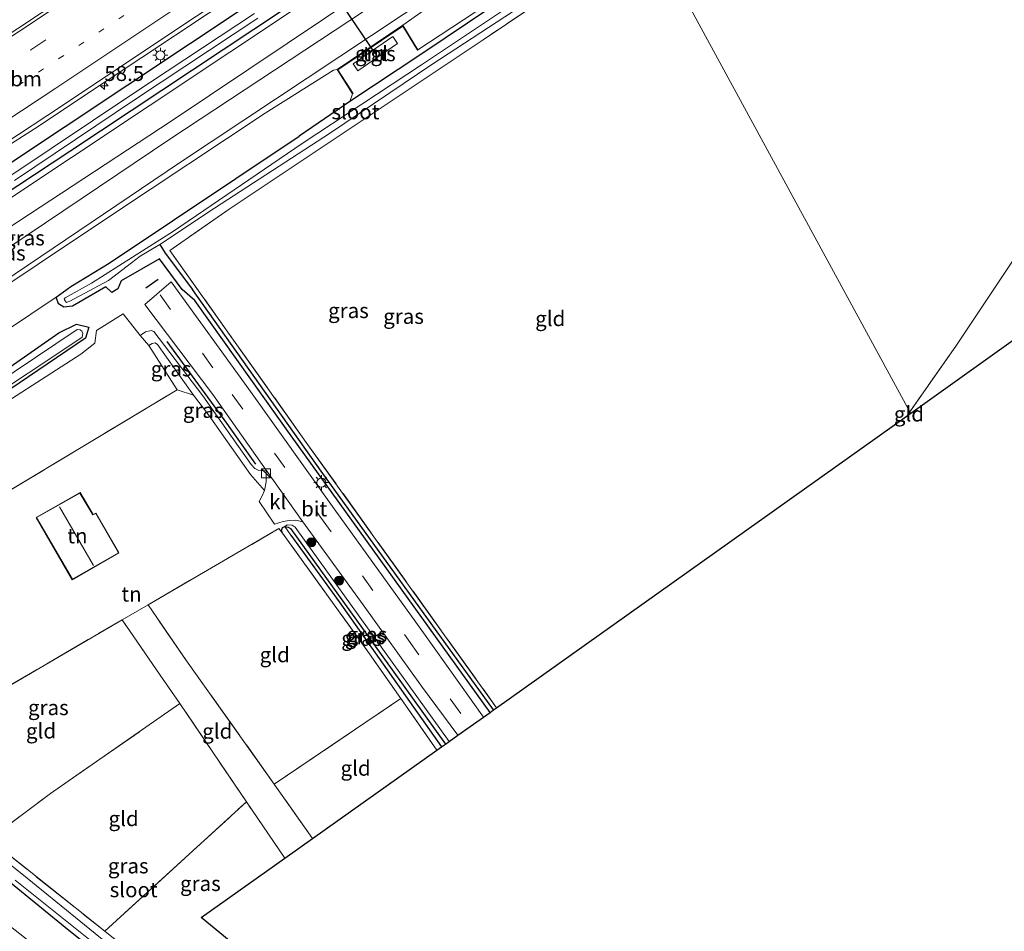
# Model space of a CAD drawing. Units: metres. Extents: x 109996 to 120000, y 393749 to 400000.
# Drawn here: x 114350 to 114514, y 394383 to 394535 of the extents above; entities that cross this region are included whole.
import ezdxf
from ezdxf.enums import TextEntityAlignment as Align

# ---------------------------------------------------------------- set-up
doc = ezdxf.new("R2010")
doc.units = ezdxf.units.M
for name, pattern in [('IE-TERREINAFSCHEIDING', [10, 8, -2]), ('VW-1-3_STREEP', [4, 1, -3]), ('VW-3-9_STREEP', [12, 3, -9])]:
    doc.linetypes.add(name, pattern=pattern)
doc.layers.get('0').update_dxf_attribs({"lineweight": 25})
for name, color, linetype, lineweight in [('B-ME-AM-KILOMETR-S-B1', 7, 'Continuous', 18), ('B-ME-BV-GELEIDECONSTRUCTIE-GELEIDERAIL-L-B1', 213, 'BV-GELEIDERAIL', 18), ('B-ME-GR-BOMENRIJ-L-B1', 10, 'Continuous', 25), ('B-ME-GR-BOOM-GV-B6', 93, 'Continuous', 18), ('B-ME-GR-BOOM-S-B1', 93, 'Continuous', 18), ('B-ME-GW-INSTEEKWATERGANG-L-B1', 10, 'Continuous', 25), ('B-ME-GW-KRUINLIJN-L-B1', 93, 'Continuous', 18), ('B-ME-GW-TEENLIJN-L-B1', 93, 'Continuous', 18), ('B-ME-GW-WATERGANG-GREPPEL-L-B1', 10, 'Continuous', 25), ('B-ME-IE-GRASLAND-GV-B6', 93, 'Continuous', 18), ('B-ME-IE-GRONDWERKLIJN-GROND_INGERICHT-GV-B6', 253, 'Continuous', 18), ('B-ME-IE-HULPGEOMETRIE-L-B1', 53, 'Continuous', 18), ('B-ME-IE-INRICHTINGSELEMENT-S-B1', 253, 'Continuous', 18), ('B-ME-IE-MEUBILAIR_WEGMEUBILAIR-LICHTMAST-S-B1', 8, 'Continuous', 18), ('B-ME-IE-TERREINAFSCHEIDING-RASTERHEKWERK-L-B1', 8, 'IE-TERREINAFSCHEIDING', 18), ('B-ME-IE-TERREINAFSCHEIDING-SCHRIKHEK-L-B1', 10, 'Continuous', 25), ('B-ME-KG-KADASTRAAL-DAKRAND-L-B1', 13, 'Continuous', 18), ('B-ME-KG-KADASTRAAL-NOKLIJN-L-B1', 13, 'Continuous', 18), ('B-ME-KG-KADASTRAAL-OPNAMEDTMGRENS-L-B1', 10, 'Continuous', 25), ('B-ME-MW-MUUR-GV-B6', 8, 'IE-TERREINAFSCHEIDING-KUNSTMATIG', 18), ('B-ME-MW-MUUR-L-B1', 8, 'IE-TERREINAFSCHEIDING-KUNSTMATIG', 18), ('B-ME-OG-BEBOUWING-GV-B6', 173, 'Continuous', 18), ('B-ME-OG-WATER-GV-B6', 153, 'Continuous', 18), ('B-ME-VH-VERH_SOORT-BITUMEN-GV-B6', 8, 'IE-TERREINAFSCHEIDING-NATUURLIJK-HOUTWAL', 18), ('B-ME-VH-VERH_SOORT-KLINKERS-GV-B6', 8, 'IE-TERREINAFSCHEIDING-NATUURLIJK-HOUTWAL', 18), ('B-ME-VH-VERH_SOORT-TEGELS-GV-B6', 8, 'Continuous', 18), ('B-ME-VW-MARKERING-13STREEP-045-L-B1', 255, 'VW-1-3_STREEP', 18), ('B-ME-VW-MARKERING-39STREEP-015-L-B1', 255, 'VW-3-9_STREEP', 18), ('B-ME-VW-MARKERING-STREEP-015-L-B1', 7, 'Continuous', 18), ('B-ME-VW-PORTAAL-L-B1', 10, 'Continuous', 25)]:
    doc.layers.add(name, color=color, linetype=linetype, lineweight=lineweight)
doc.styles.add('NLCS-ISO', font='NLCS-ISO.TTF')
doc.linetypes.add('BV-GELEIDERAIL', pattern='A,10,-3,[108,NLCS.SHX,S=1,R=0,X=0,Y=0],-3', length=16)
doc.linetypes.add('IE-TERREINAFSCHEIDING-KUNSTMATIG', pattern='A,4,[82,NLCS.SHX,S=0.75,R=90,X=0,Y=0],4,-2', length=10)
doc.linetypes.add('IE-TERREINAFSCHEIDING-NATUURLIJK-HOUTWAL', pattern='A,7,-1.5,[67,NLCS.SHX,S=0.75,R=45,X=0,Y=0],-1.5,7,-1.5,[70,NLCS.SHX,S=0.75,R=0,X=0,Y=0],-1.5', length=20)

# ---------------------------------------------------------------- blocks, each defined once
blk = doc.blocks.new('kast')
blk.add_line((-0.75, -0.75), (0.75, 0.75))
blk.add_lwpolyline([(-0.75, 0.75), (0.75, 0.75), (0.75, -0.75), (-0.75, -0.75)], close=True)
blk = doc.blocks.new('boom')
blk.add_hatch(color=256).paths.add_polyline_path([(-0.75, 0, 1), (0.75, 0, 1)])
blk.add_circle((0, 0), 0.75)
blk = doc.blocks.new('hecto')
for p, q in [((0, 0.625), (-0.625, 0)), ((0, -0.625), (0, 0.625)), ((-0.625, 0), (0.625, 0)), ((0.625, 0), (0, -0.625))]:
    blk.add_line(p, q)
blk = doc.blocks.new('lantaarnpaal')
for p, q in [((-0.75, 0), (-1.25, 0)), ((-0.88, 0.88), (-0.53, 0.53)), ((0, 0.75), (0, 1.25)), ((0.53, 0.53), (0.88, 0.88)), ((0.75, 0), (1.25, 0)), ((-0.53, -0.53), (-0.88, -0.88)), ((0, -0.75), (0, -1.25)), ((0.53, -0.53), (0.88, -0.88))]:
    blk.add_line(p, q)
blk.add_circle((0, 0), 0.75)

msp = doc.modelspace()

# ---------------------------------------------------------------- linework, layer by layer
at = {"layer": 'B-ME-BV-GELEIDECONSTRUCTIE-GELEIDERAIL-L-B1'}
msp.add_polyline3d([(114338.436, 394507.496, 3.727), (114347.756, 394513.62, 4.166), (114352.18, 394516.474, 4.383), (114364.431, 394524.604, 4.438), (114386.672, 394539.442, 4.434), (114405.193, 394551.923, 4.434), (114408.281, 394553.843, 4.292), (114420.05, 394561.332, 3.68)], dxfattribs=at)
at = {"layer": 'B-ME-GR-BOMENRIJ-L-B1'}
msp.add_polyline3d([(114374.164, 394481.088, 5.979), (114384.124, 394467.485, 6.063), (114388.933, 394460.691, 6.054)], dxfattribs=at)
at = {"layer": 'B-ME-GR-BOOM-GV-B6'}
msp.add_polyline3d([(114369.741, 394482.096, 5.689), (114371.19, 394480.394, 5.23), (114375.915, 394473.058, 5.457), (114346.75, 394455.493, 5.527), (114347.477, 394453.659, 5.581), (114343.438, 394449.87, 5.588), (114330.875, 394443.318, 5.569), (114305.558, 394429.352, 5.453), (114296.693, 394436.19, 5.4), (114297.074, 394437.097, 5.404), (114311.738, 394447.161, 5.436), (114323.984, 394455.895, 5.715), (114359.853, 394478.954, 5.646), (114362.214, 394480.828, 5.654), (114362.463, 394482.892, 5.643), (114366.91, 394485.674, 5.682), (114369.741, 394482.096, 5.689)], dxfattribs=at)
at = {"layer": 'B-ME-GW-INSTEEKWATERGANG-L-B1'}
for points in [[(114443.203, 394569.802, 3.305), (114403.955, 394543.204, 3.38), (114358.025, 394512.712, 3.31), (114311.445, 394481.947, 3.307), (114286.257, 394464.922, 3.303), (114262.238, 394448.382, 3.422), (114256.618, 394442.088, 3.527), (114252.485, 394438.203, 3.507), (114246.486, 394433.926, 3.367), (114244.507, 394432.819, 3.357), (114243.125, 394433.563, 3.387), (114242.623, 394434.543, 3.447), (114243.239, 394435.706, 3.417), (114250.123, 394440.797, 3.337), (114253.384, 394443.911, 3.465), (114256.331, 394447.432, 3.538), (114260.453, 394451.466, 3.519), (114270.21, 394458.082, 3.473), (114325.958, 394496.055, 3.604), (114388.558, 394537.64, 3.488)], [(114452.3, 394553.078, 5.538), (114435.498, 394541.724, 5.689), (114416.806, 394529.054, 5.604), (114404.616, 394521.026, 5.602), (114396.202, 394515.274, 5.388)], [(114427.964, 394419.382, 5.947), (114394.902, 394465.367, 5.936), (114378.855, 394487.902, 6.059), (114376.742, 394489.758, 6.052), (114372.947, 394494.817, 5.859), (114366.616, 394491.203, 5.712), (114366.037, 394489.845, 5.646), (114365.041, 394489.232, 5.542), (114364.021, 394490.185, 5.476), (114358.474, 394486.987, 5.452), (114357.025, 394486.782, 5.392), (114356.187, 394487.364, 5.302), (114355.793, 394488.439, 5.512), (114358.239, 394490.225, 5.502), (114364.617, 394494.128, 5.438), (114396.202, 394515.274, 5.388)], [(114299.536, 394443.047, 5.26), (114328.373, 394463.12, 5.362), (114356.219, 394482.501, 5.492), (114359.134, 394483.99, 5.442), (114361.188, 394483.457, 5.462), (114360.658, 394481.659, 5.372), (114325.75, 394457.987, 5.352), (114302.11, 394441.764, 5.224)], [(114393.417, 394449.202, 5.744), (114393.261, 394449.652, 5.744), (114393.413, 394450.114, 5.778), (114393.829, 394450.278, 5.789), (114394.392, 394450.183, 5.685), (114394.762, 394449.97, 5.685), (114406.755, 394433.358, 5.697), (114420.536, 394414.102, 5.775)], [(114466.149, 394297.825, 5.654), (114432.685, 394323.228, 5.472), (114394.879, 394353.463, 5.472), (114357.298, 394383.612, 5.488), (114323.635, 394411.06, 5.43), (114308.462, 394423.311, 5.434)]]:
    msp.add_polyline3d(points, dxfattribs=at)
at = {"layer": 'B-ME-GW-KRUINLIJN-L-B1'}
msp.add_line((114413.458, 394533.692, 8.837), (114424.703, 394541.689, 8.998), dxfattribs=at)
for points in [[(114445.71, 394565.192, 5.564), (114374.888, 394517.716, 5.561), (114313.03, 394477.174, 5.384), (114295.362, 394465.101, 5.395), (114263.177, 394442.579, 5.774), (114256.764, 394435.783, 5.632), (114254.061, 394432.77, 5.702)], [(114448.745, 394559.614, 8.578), (114441.147, 394553.859, 8.932), (114424.229, 394542.628, 9.102), (114376.304, 394510.835, 9.112), (114332.14, 394481.047, 9.062), (114279.379, 394444.875, 9.062), (114272.812, 394439.394, 9.112), (114257.332, 394426.507, 9.072)], [(114390.547, 394519.086, 9.033), (114401.911, 394526.226, 8.928), (114402.512, 394526.319, 8.837)], [(114258.58, 394422.822, 9.142), (114257.923, 394425.026, 9.072), (114259.965, 394427.744, 9.122), (114272.651, 394437.979, 9.082), (114287.817, 394449.397, 9.012), (114328.512, 394477.759, 9.042), (114364.96, 394502.102, 9.142), (114390.547, 394519.086, 9.033)], [(114369.741, 394482.096, 5.689), (114370.647, 394482.697, 5.8), (114371.596, 394482.942, 5.833), (114372.048, 394482.775, 5.905), (114380.185, 394472.023, 5.998), (114388.239, 394460.612, 6.011), (114388.848, 394459.948, 6.015), (114389.504, 394459.646, 6.015), (114390.103, 394459.586, 6.015), (114390.707, 394459.691, 6.015)], [(114393.829, 394450.278, 5.789), (114394.203, 394450.56, 5.843), (114395.064, 394450.505, 5.96), (114395.518, 394450.177, 6.006), (114421.154, 394414.541, 6.083)]]:
    msp.add_polyline3d(points, dxfattribs=at)
at = {"layer": 'B-ME-GW-TEENLIJN-L-B1'}
msp.add_line((114405.077, 394522.267, 5.677), (114404.616, 394521.026, 5.602), dxfattribs=at)
for points in [[(114214.673, 394411.609, 3.427), (114218.198, 394412.517, 3.157), (114245.887, 394430.328, 3.341), (114247.033, 394432.292, 3.596), (114247.662, 394433.069, 3.599), (114252.202, 394436.68, 3.619), (114257.864, 394442.352, 3.612), (114262.996, 394447.798, 3.507), (114291.737, 394467.576, 3.449), (114309.531, 394479.651, 3.395), (114345.004, 394502.886, 3.372), (114411.022, 394546.795, 3.434), (114443.732, 394568.829, 3.382)], [(114446.942, 394562.928, 5.773), (114419.598, 394544.431, 5.802), (114374.689, 394514.76, 5.672), (114324.446, 394480.955, 5.652), (114292.98, 394460.109, 5.592), (114276.499, 394448.091, 5.572), (114256.404, 394431.446, 5.962), (114254.798, 394431.659, 5.932), (114254.061, 394432.77, 5.702)], [(114415.966, 394529.591, 5.786), (114434.842, 394542.102, 5.696), (114451.656, 394554.263, 5.638)], [(114269.397, 394425.39, 5.92), (114269.536, 394426.016, 5.914), (114269.945, 394426.842, 5.861), (114270.479, 394428.144, 5.844), (114271.854, 394429.503, 5.728), (114282.854, 394438.435, 5.566), (114297.429, 394448.712, 5.596), (114325.743, 394468.355, 5.685), (114355.793, 394488.439, 5.512)], [(114371.19, 394480.394, 5.23), (114371.756, 394480.752, 5.228), (114372.249, 394480.885, 5.227), (114372.637, 394480.604, 5.251), (114378.62, 394472.17, 5.329)]]:
    msp.add_polyline3d(points, dxfattribs=at)
at = {"layer": 'B-ME-GW-WATERGANG-GREPPEL-L-B1'}
for points in [[(114373.013, 394497.21, 4.523), (114373.888, 394495.755, 5.202), (114378.442, 394489.751, 5.229)], [(114428.533, 394419.786, 5.341), (114399.872, 394459.493, 5.349), (114378.442, 394489.751, 5.229)], [(114394.792, 394448.86, 5.033), (114402.857, 394437.751, 5.063), (114419.911, 394413.657, 5.294)]]:
    msp.add_polyline3d(points, dxfattribs=at)
at = {"layer": 'B-ME-IE-GRASLAND-GV-B6'}
for points in [[(114432.644, 394589.213, 4.114), (114409.072, 394573.137, 4.04), (114388.902, 394559.562, 4.02), (114369.249, 394546.38, 4.028), (114349.395, 394533.185, 4.063), (114328.937, 394519.693, 4.08), (114309.152, 394506.634, 4.08), (114288.916, 394493.504, 4.113), (114268.75, 394480.369, 4.115), (114248.415, 394467.322, 4.155), (114228.247, 394454.252, 4.152), (114206.937, 394440.354, 4.158), (114190.722, 394430.161, 4.121), (114177.373, 394421.667, 4.128), (114157.606, 394409.104, 4.1), (114136.892, 394396.23, 4.137), (114125.474, 394388.934, 4.129)], [(114445.71, 394565.192, 5.564), (114374.888, 394517.716, 5.561), (114313.03, 394477.174, 5.384), (114295.362, 394465.101, 5.395), (114263.177, 394442.579, 5.774), (114256.764, 394435.783, 5.632), (114254.061, 394432.77, 5.702), (114254.798, 394431.659, 5.932), (114256.404, 394431.446, 5.962), (114276.499, 394448.091, 5.572), (114292.98, 394460.109, 5.592), (114324.446, 394480.955, 5.652), (114374.689, 394514.76, 5.672), (114419.598, 394544.431, 5.802)], [(114446.942, 394562.928, 5.773), (114419.598, 394544.431, 5.802), (114374.689, 394514.76, 5.672), (114324.446, 394480.955, 5.652), (114292.98, 394460.109, 5.592), (114276.499, 394448.091, 5.572), (114256.404, 394431.446, 5.962), (114254.798, 394431.659, 5.932), (114254.061, 394432.77, 5.702), (114256.764, 394435.783, 5.632), (114263.177, 394442.579, 5.774), (114295.362, 394465.101, 5.395), (114313.03, 394477.174, 5.384), (114374.888, 394517.716, 5.561), (114445.71, 394565.192, 5.564), (114446.942, 394562.928, 5.773)], [(114451.656, 394554.263, 5.638), (114434.842, 394542.102, 5.696), (114415.966, 394529.591, 5.786), (114413.458, 394533.692, 8.837), (114424.703, 394541.689, 8.998), (114441.151, 394552.56, 9.002), (114449.225, 394558.732, 8.628), (114451.656, 394554.263, 5.638)], [(114452.3, 394553.078, 5.538), (114435.498, 394541.724, 5.689), (114416.806, 394529.054, 5.604), (114404.616, 394521.026, 5.602), (114405.077, 394522.267, 5.677), (114405.162, 394522.32, 5.677), (114402.648, 394526.291, 5.677), (114413.427, 394533.551, 5.677), (114415.881, 394529.539, 5.786), (114415.966, 394529.591, 5.786), (114434.842, 394542.102, 5.696), (114451.656, 394554.263, 5.638), (114452.3, 394553.078, 5.538)], [(114454.135, 394549.705, 5.818), (114426.829, 394531.261, 5.916), (114384.566, 394503.125, 5.534), (114374.697, 394496.209, 5.828), (114397.671, 394463.903, 5.832), (114429.052, 394420.155, 5.762), (114428.533, 394419.786, 5.341), (114399.872, 394459.493, 5.349), (114378.442, 394489.751, 5.229), (114373.888, 394495.755, 5.202), (114373.013, 394497.21, 4.523), (114382.144, 394503.269, 4.523), (114401.394, 394515.788, 4.523), (114418.293, 394527.145, 4.523), (114435.872, 394538.718, 4.523), (114453.566, 394550.751, 4.521), (114454.135, 394549.705, 5.818)], [(114148.017, 394355.987, 4.034), (114151.15, 394362.797, 3.927), (114155.177, 394369.839, 3.769), (114159.865, 394376.948, 3.772), (114165.063, 394383.347, 3.718), (114171.38, 394389.798, 3.642), (114177.25, 394395.102, 3.577), (114182.986, 394400.044, 3.603), (114189.336, 394405.226, 3.611), (114195.123, 394409.598, 3.593), (114205.575, 394417.454, 3.713), (114221.104, 394428.504, 3.735), (114238.549, 394440.778, 3.773), (114257.25, 394453.388, 3.768), (114277.348, 394467.321, 3.72), (114296.968, 394480.653, 3.682), (114317.528, 394494.292, 3.678), (114337.405, 394507.578, 3.71), (114356.688, 394520.231, 3.711), (114377.334, 394534.045, 3.708), (114397.686, 394547.444, 3.711)], [(114424.229, 394542.628, 9.102), (114376.304, 394510.835, 9.112), (114332.14, 394481.047, 9.062), (114279.379, 394444.875, 9.062), (114272.812, 394439.394, 9.112), (114257.332, 394426.507, 9.072), (114255.863, 394425.284, 9.235), (114255.621, 394424.815, 9.277), (114255.598, 394424.171, 9.328), (114255.299, 394423.383, 9.465), (114254.821, 394422.782, 9.63), (114251.463, 394425.549, 8.287), (114245.887, 394430.328, 3.341), (114247.033, 394432.292, 3.596), (114247.662, 394433.069, 3.599), (114252.202, 394436.68, 3.619), (114257.864, 394442.352, 3.612), (114262.996, 394447.798, 3.507), (114291.737, 394467.576, 3.449), (114309.531, 394479.651, 3.395), (114345.004, 394502.886, 3.372), (114411.022, 394546.795, 3.434)], [(114411.022, 394546.795, 3.434), (114345.004, 394502.886, 3.372)], [(114388.558, 394537.64, 3.488), (114325.958, 394496.055, 3.604), (114270.21, 394458.082, 3.473), (114260.453, 394451.466, 3.519), (114256.331, 394447.432, 3.538), (114253.384, 394443.911, 3.465), (114250.123, 394440.797, 3.337), (114243.239, 394435.706, 3.417), (114242.623, 394434.543, 3.447), (114243.125, 394433.563, 3.387), (114244.507, 394432.819, 3.357), (114246.486, 394433.926, 3.367), (114252.485, 394438.203, 3.507), (114256.618, 394442.088, 3.527), (114262.238, 394448.382, 3.422), (114286.257, 394464.922, 3.303), (114311.445, 394481.947, 3.307), (114358.025, 394512.712, 3.31), (114403.955, 394543.204, 3.38)], [(114403.955, 394543.204, 3.38), (114358.025, 394512.712, 3.31), (114311.445, 394481.947, 3.307), (114286.257, 394464.922, 3.303), (114262.238, 394448.382, 3.422), (114256.618, 394442.088, 3.527), (114252.485, 394438.203, 3.507), (114246.486, 394433.926, 3.367), (114244.507, 394432.819, 3.357), (114243.125, 394433.563, 3.387), (114242.623, 394434.543, 3.447), (114243.239, 394435.706, 3.417), (114250.123, 394440.797, 3.337), (114253.384, 394443.911, 3.465), (114256.331, 394447.432, 3.538), (114260.453, 394451.466, 3.519), (114270.21, 394458.082, 3.473), (114325.958, 394496.055, 3.604), (114388.558, 394537.64, 3.488)], [(114424.703, 394541.689, 8.998), (114413.458, 394533.692, 8.837), (114402.512, 394526.319, 8.837), (114401.911, 394526.226, 8.928), (114390.547, 394519.086, 9.033), (114364.96, 394502.102, 9.142), (114328.512, 394477.759, 9.042), (114287.817, 394449.397, 9.012), (114272.651, 394437.979, 9.082), (114259.965, 394427.744, 9.122), (114257.923, 394425.026, 9.072), (114258.58, 394422.822, 9.142), (114258.83, 394422.295, 9.335), (114260.187, 394420.938, 9.394), (114273.822, 394408.906, 9.14), (114302.814, 394386.313, 8.712), (114344.406, 394356.269, 7.866), (114383.373, 394328.809, 6.762), (114404.607, 394314.067, 6.206)], [(114332.14, 394481.047, 9.062), (114376.304, 394510.835, 9.112), (114424.229, 394542.628, 9.102)], [(114436.176, 394540.245, 4.523), (114416.553, 394527.14, 4.523), (114396.701, 394514.02, 4.523), (114375.298, 394499.466, 4.523), (114361.651, 394490.804, 4.523), (114357.276, 394488.361, 4.523), (114357.106, 394488.153, 4.523), (114357.276, 394487.837, 4.523), (114357.484, 394487.57, 4.523), (114358.051, 394487.768, 4.523), (114364.498, 394491.235, 4.523), (114367.607, 394493.643, 4.523), (114369.762, 394495.308, 4.523), (114373.013, 394497.21, 4.523), (114373.888, 394495.755, 5.202), (114378.442, 394489.751, 5.229), (114399.872, 394459.493, 5.349), (114428.533, 394419.786, 5.341), (114427.964, 394419.382, 5.947), (114394.902, 394465.367, 5.936), (114378.855, 394487.902, 6.059), (114376.742, 394489.758, 6.052), (114372.947, 394494.817, 5.859), (114366.616, 394491.203, 5.712), (114366.037, 394489.845, 5.646), (114365.041, 394489.232, 5.542), (114364.021, 394490.185, 5.476), (114358.474, 394486.987, 5.452), (114357.025, 394486.782, 5.392), (114356.187, 394487.364, 5.302), (114355.793, 394488.439, 5.512), (114358.239, 394490.225, 5.502), (114364.617, 394494.128, 5.438), (114396.202, 394515.274, 5.388), (114404.616, 394521.026, 5.602), (114416.806, 394529.054, 5.604), (114435.498, 394541.724, 5.689)], [(114388.755, 394535.641, 2.658), (114368.51, 394522.287, 2.658), (114348.253, 394508.697, 2.658)], [(114348.861, 394507.89, 2.658), (114369.156, 394521.512, 2.658), (114389.321, 394534.904, 2.658)], [(114411.802, 394531.81, 5.775), (114405.185, 394527.293, 5.76), (114405.97, 394526.143, 5.76), (114412.586, 394530.662, 5.764), (114411.802, 394531.81, 5.775)], [(114402.512, 394526.319, 8.837), (114405.077, 394522.267, 5.677), (114404.616, 394521.026, 5.602), (114396.202, 394515.274, 5.388), (114364.617, 394494.128, 5.438), (114358.239, 394490.225, 5.502), (114355.793, 394488.439, 5.512), (114325.743, 394468.355, 5.685)], [(114328.512, 394477.759, 9.042), (114364.96, 394502.102, 9.142), (114390.547, 394519.086, 9.033), (114401.911, 394526.226, 8.928), (114402.512, 394526.319, 8.837)], [(114325.743, 394468.355, 5.685), (114355.793, 394488.439, 5.512), (114356.187, 394487.364, 5.302), (114357.025, 394486.782, 5.392), (114358.474, 394486.987, 5.452), (114364.021, 394490.185, 5.476), (114365.041, 394489.232, 5.542), (114366.037, 394489.845, 5.646), (114366.616, 394491.203, 5.712), (114372.947, 394494.817, 5.859), (114376.742, 394489.758, 6.052), (114378.855, 394487.902, 6.059), (114394.902, 394465.367, 5.936), (114427.964, 394419.382, 5.947), (114426.871, 394418.605, 6.091), (114416.587, 394432.985, 6.088), (114402.017, 394453.225, 6.071), (114387.844, 394473.15, 6.05), (114374.895, 394491.037, 6.046), (114370.549, 394487.259, 6.007), (114381.864, 394472.288, 6.032), (114390.707, 394459.691, 6.015)], [(114390.707, 394459.691, 6.015), (114390.103, 394459.586, 6.015), (114389.504, 394459.646, 6.015), (114388.848, 394459.948, 6.015), (114388.239, 394460.612, 6.011), (114380.185, 394472.023, 5.998), (114372.048, 394482.775, 5.905), (114371.596, 394482.942, 5.833), (114370.647, 394482.697, 5.8), (114369.741, 394482.096, 5.689), (114366.91, 394485.674, 5.682), (114362.463, 394482.892, 5.643), (114362.214, 394480.828, 5.654), (114359.853, 394478.954, 5.646), (114323.984, 394455.895, 5.715)], [(114328.373, 394463.12, 5.362), (114356.219, 394482.501, 5.492), (114359.134, 394483.99, 5.442), (114361.188, 394483.457, 5.462), (114360.658, 394481.659, 5.372), (114325.75, 394457.987, 5.352)], [(114325.75, 394457.987, 5.352), (114360.658, 394481.659, 5.372), (114361.188, 394483.457, 5.462), (114359.134, 394483.99, 5.442), (114356.219, 394482.501, 5.492), (114328.373, 394463.12, 5.362)], [(114336.9, 394466.442, 4.844), (114355.734, 394478.893, 4.844), (114360.101, 394481.827, 4.844), (114360.207, 394482.443, 4.844), (114360.063, 394482.794, 4.844), (114359.758, 394483.032, 4.844), (114359.297, 394483.069, 4.844), (114338.242, 394469.019, 4.844)], [(114390.707, 394459.691, 6.015), (114390.726, 394457.721, 5.848), (114390.445, 394456.314, 5.795), (114388.134, 394458.929, 5.308), (114381.125, 394468.881, 5.277), (114378.62, 394472.17, 5.329), (114372.637, 394480.604, 5.251), (114372.249, 394480.885, 5.227), (114371.756, 394480.752, 5.228), (114371.19, 394480.394, 5.23), (114369.741, 394482.096, 5.689), (114370.647, 394482.697, 5.8), (114371.596, 394482.942, 5.833), (114372.048, 394482.775, 5.905), (114380.185, 394472.023, 5.998), (114388.239, 394460.612, 6.011), (114388.848, 394459.948, 6.015), (114389.504, 394459.646, 6.015), (114390.103, 394459.586, 6.015), (114390.707, 394459.691, 6.015)], [(114375.915, 394473.058, 5.457), (114371.19, 394480.394, 5.23), (114371.756, 394480.752, 5.228), (114372.249, 394480.885, 5.227), (114372.637, 394480.604, 5.251), (114378.62, 394472.17, 5.329), (114375.915, 394473.058, 5.457)], [(114393.829, 394450.278, 5.789), (114394.792, 394448.86, 5.033), (114402.857, 394437.751, 5.063), (114419.911, 394413.657, 5.294), (114419.131, 394413.103, 5.616), (114413.127, 394421.684, 5.655), (114407.907, 394429.143, 5.688), (114393.417, 394449.202, 5.744), (114393.261, 394449.652, 5.744), (114393.413, 394450.114, 5.778), (114393.829, 394450.278, 5.789)], [(114393.829, 394450.278, 5.789), (114394.203, 394450.56, 5.843), (114395.064, 394450.505, 5.96), (114395.518, 394450.177, 6.006), (114421.154, 394414.541, 6.083), (114420.536, 394414.102, 5.775), (114406.755, 394433.358, 5.697), (114394.762, 394449.97, 5.685), (114394.392, 394450.183, 5.685), (114393.829, 394450.278, 5.789)], [(114393.829, 394450.278, 5.789), (114394.392, 394450.183, 5.685), (114394.762, 394449.97, 5.685), (114406.755, 394433.358, 5.697), (114420.536, 394414.102, 5.775), (114419.911, 394413.657, 5.294), (114402.857, 394437.751, 5.063), (114394.792, 394448.86, 5.033), (114393.829, 394450.278, 5.789)], [(114348.955, 394391.478, 4.843), (114364.748, 394378.792, 4.843), (114378.228, 394368.168, 4.843), (114391.612, 394357.259, 4.843), (114407.404, 394344.592, 4.843), (114420.929, 394333.813, 4.843), (114433.409, 394323.856, 4.843), (114441.487, 394317.233, 4.843), (114448.444, 394311.575, 4.843), (114455.678, 394306.331, 4.843), (114461.806, 394301.928, 4.843), (114466.872, 394298.708, 4.843), (114466.149, 394297.825, 5.654), (114432.685, 394323.228, 5.472), (114394.879, 394353.463, 5.472), (114357.298, 394383.612, 5.488), (114323.635, 394411.06, 5.43)], [(114323.635, 394411.06, 5.43), (114357.298, 394383.612, 5.488), (114394.879, 394353.463, 5.472), (114432.685, 394323.228, 5.472), (114466.149, 394297.825, 5.654), (114462.091, 394292.869, 5.713), (114437.286, 394311.971, 5.62), (114408.976, 394334.057, 5.474), (114381.963, 394355.549, 5.558), (114380.657, 394357.966, 5.54), (114366.166, 394369.451, 5.701), (114350.488, 394381.911, 5.726), (114329.117, 394398.67, 5.813)], [(114436.133, 394339.018, 4.844), (114425.958, 394332.449, 4.844), (114425.213, 394332.183, 4.844), (114424.792, 394332.264, 4.844), (114424.353, 394332.457, 4.844), (114406.436, 394346.746, 4.844), (114386.637, 394362.981, 4.844), (114367.018, 394378.725, 4.844), (114350.973, 394391.783, 4.844), (114335.742, 394403.929, 4.844)], [(114344.643, 394398.264, 5.556), (114363.869, 394382.958, 5.688), (114371.938, 394376.534, 5.743), (114393.054, 394359.548, 5.677), (114404.488, 394350.351, 5.642), (114424.683, 394333.259, 5.364), (114432.972, 394338.574, 5.503), (114435.052, 394339.907, 5.538), (114436.133, 394339.018, 4.844)]]:
    msp.add_polyline3d(points, dxfattribs=at)
at = {"layer": 'B-ME-IE-GRONDWERKLIJN-GROND_INGERICHT-GV-B6'}
for points in [[(114497.822, 394469.39, 5.695), (114454.135, 394549.705, 5.818), (114459.964, 394553.643, 5.797), (114504.017, 394584.258, 5.497), (114548.123, 394616.664, 5.268), (114579.818, 394599.902, 5.437), (114567.363, 394579.014, 5.429), (114546.875, 394545.961, 5.456), (114526.969, 394512.569, 5.538), (114505.44, 394480.304, 5.613), (114497.822, 394469.39, 5.695)], [(114638.808, 394572.186, 5.543), (114636.804, 394568.367, 5.302), (114497.96, 394469.14, 5.694), (114497.822, 394469.39, 5.695), (114505.44, 394480.304, 5.613), (114526.969, 394512.569, 5.538), (114546.875, 394545.961, 5.456), (114567.363, 394579.014, 5.429), (114579.818, 394599.902, 5.437), (114608.246, 394585.092, 5.328), (114635.938, 394571.153, 5.234), (114636.35, 394571.905, 5.265), (114636.976, 394573.048, 5.313), (114638.808, 394572.186, 5.543)], [(114497.822, 394469.39, 5.695), (114497.341, 394468.7, 5.7), (114429.052, 394420.155, 5.762), (114397.671, 394463.903, 5.832), (114374.697, 394496.209, 5.828), (114384.566, 394503.125, 5.534), (114426.829, 394531.261, 5.916), (114454.135, 394549.705, 5.818), (114497.822, 394469.39, 5.695)], [(114375.915, 394473.058, 5.457), (114378.62, 394472.17, 5.329), (114381.125, 394468.881, 5.277), (114388.134, 394458.929, 5.308), (114390.445, 394456.314, 5.795), (114390.068, 394455.402, 5.764), (114389.553, 394454.483, 5.7), (114392.126, 394450.702, 5.725), (114393.55, 394451.155, 5.751), (114394.558, 394451.303, 5.806), (114395.633, 394451.367, 5.943), (114396.799, 394451.076, 5.995), (114406.832, 394437.289, 6.04), (114416.544, 394423.718, 6.064), (114422.608, 394415.575, 6.086), (114421.154, 394414.541, 6.083), (114395.518, 394450.177, 6.006), (114395.064, 394450.505, 5.96), (114394.203, 394450.56, 5.843), (114393.829, 394450.278, 5.789), (114393.413, 394450.114, 5.778), (114393.261, 394449.652, 5.744), (114393.417, 394449.202, 5.744), (114392.828, 394449.944, 5.805), (114371.058, 394437.275, 5.616), (114366.757, 394434.772, 5.616), (114345.571, 394422.416, 5.6)], [(114346.75, 394455.493, 5.527), (114375.915, 394473.058, 5.457)], [(114497.822, 394469.39, 5.695), (114497.96, 394469.14, 5.694), (114497.341, 394468.7, 5.7), (114497.822, 394469.39, 5.695)], [(114366.211, 394445.923, 5.969), (114362.376, 394452.509, 5.969), (114361.909, 394452.287, 5.969), (114359.747, 394455.938, 5.969), (114352.456, 394451.795, 5.969), (114358.461, 394441.448, 5.969), (114366.211, 394445.923, 5.969)], [(114393.417, 394449.202, 5.744), (114407.907, 394429.143, 5.688), (114413.127, 394421.684, 5.655), (114392.055, 394407.45, 5.724), (114377.457, 394427.958, 5.481), (114371.058, 394437.275, 5.616), (114392.828, 394449.944, 5.805), (114393.417, 394449.202, 5.744)], [(114366.757, 394434.772, 5.616), (114371.058, 394437.275, 5.616), (114377.457, 394427.958, 5.481), (114392.055, 394407.45, 5.724), (114398.42, 394398.381, 5.724), (114393.84, 394395.125, 5.624), (114387.42, 394404.477, 5.682), (114376.369, 394420.835, 5.621), (114373.104, 394425.546, 5.556), (114366.757, 394434.772, 5.616)], [(114328.797, 394411.063, 5.391), (114344.848, 394420.048, 5.487), (114345.571, 394422.416, 5.6), (114366.757, 394434.772, 5.616), (114373.104, 394425.546, 5.556), (114376.369, 394420.835, 5.621), (114354.834, 394405.898, 5.711), (114344.643, 394398.264, 5.556), (114336.881, 394404.443, 5.503), (114328.797, 394411.063, 5.391)], [(114419.131, 394413.103, 5.616), (114398.42, 394398.381, 5.724), (114392.055, 394407.45, 5.724), (114413.127, 394421.684, 5.655), (114419.131, 394413.103, 5.616)], [(114376.369, 394420.835, 5.621), (114387.42, 394404.477, 5.682), (114363.869, 394382.958, 5.688), (114344.643, 394398.264, 5.556), (114354.834, 394405.898, 5.711), (114376.369, 394420.835, 5.621)], [(114387.42, 394404.477, 5.682), (114393.84, 394395.125, 5.624), (114379.927, 394385.234, 5.668), (114401.991, 394367.092, 5.613), (114393.054, 394359.548, 5.677), (114371.938, 394376.534, 5.743), (114363.869, 394382.958, 5.688), (114387.42, 394404.477, 5.682)]]:
    msp.add_polyline3d(points, dxfattribs=at)
at = {"layer": 'B-ME-IE-HULPGEOMETRIE-L-B1'}
msp.add_line((114393.829, 394450.278, 5.789), (114394.792, 394448.86, 5.033), dxfattribs=at)
msp.add_polyline3d([(114497.96, 394469.14, 5.694), (114497.822, 394469.39, 5.695), (114454.135, 394549.705, 5.818)], dxfattribs=at)
at = {"layer": 'B-ME-IE-TERREINAFSCHEIDING-RASTERHEKWERK-L-B1'}
for p, q in [((114505.44, 394480.304, 5.613), (114497.822, 394469.39, 5.695)), ((114497.822, 394469.39, 5.695), (114497.341, 394468.7, 5.7)), ((114392.055, 394407.45, 5.724), (114413.127, 394421.684, 5.655)), ((114363.869, 394382.958, 5.688), (114387.42, 394404.477, 5.682))]:
    msp.add_line(p, q, dxfattribs=at)
for points in [[(114579.818, 394599.902, 5.437), (114567.363, 394579.014, 5.429), (114546.875, 394545.961, 5.456), (114526.969, 394512.569, 5.538), (114505.44, 394480.304, 5.613)], [(114454.135, 394549.705, 5.818), (114426.829, 394531.261, 5.916), (114384.566, 394503.125, 5.534), (114374.697, 394496.209, 5.828), (114397.671, 394463.903, 5.832), (114429.052, 394420.155, 5.762)], [(114366.91, 394485.674, 5.682), (114369.741, 394482.096, 5.689), (114371.19, 394480.394, 5.23), (114375.915, 394473.058, 5.457)], [(114305.558, 394429.352, 5.453), (114330.875, 394443.318, 5.569), (114343.438, 394449.87, 5.588), (114347.477, 394453.659, 5.581), (114346.75, 394455.493, 5.527), (114375.915, 394473.058, 5.457)], [(114366.757, 394434.772, 5.616), (114371.058, 394437.275, 5.616), (114392.828, 394449.944, 5.805), (114393.417, 394449.202, 5.744)], [(114419.131, 394413.103, 5.616), (114413.127, 394421.684, 5.655), (114407.907, 394429.143, 5.688), (114393.417, 394449.202, 5.744)], [(114398.42, 394398.381, 5.724), (114392.055, 394407.45, 5.724), (114377.457, 394427.958, 5.481), (114371.058, 394437.275, 5.616)], [(114328.797, 394411.063, 5.391), (114344.848, 394420.048, 5.487), (114345.571, 394422.416, 5.6), (114366.757, 394434.772, 5.616)], [(114393.84, 394395.125, 5.624), (114387.42, 394404.477, 5.682), (114376.369, 394420.835, 5.621), (114373.104, 394425.546, 5.556), (114366.757, 394434.772, 5.616)], [(114344.643, 394398.264, 5.556), (114354.834, 394405.898, 5.711), (114376.369, 394420.835, 5.621)], [(114344.643, 394398.264, 5.556), (114363.869, 394382.958, 5.688), (114371.938, 394376.534, 5.743)]]:
    msp.add_polyline3d(points, dxfattribs=at)
at = {"layer": 'B-ME-IE-TERREINAFSCHEIDING-SCHRIKHEK-L-B1'}
msp.add_line((114372.768, 394491.376, 6.094), (114370.676, 394489.968, 6.102), dxfattribs=at)
at = {"layer": 'B-ME-KG-KADASTRAAL-DAKRAND-L-B1'}
msp.add_polyline3d([(114362.356, 394452.444, 8.492), (114361.89, 394452.222, 8.837), (114359.729, 394455.87, 8.837), (114352.524, 394451.776, 8.837), (114358.479, 394441.516, 8.837), (114366.143, 394445.941, 8.477), (114362.356, 394452.444, 8.492)], dxfattribs=at)
at = {"layer": 'B-ME-KG-KADASTRAAL-NOKLIJN-L-B1'}
msp.add_line((114356.314, 394453.574, 12.851), (114361.973, 394443.84, 12.899), dxfattribs=at)
at = {"layer": 'B-ME-KG-KADASTRAAL-OPNAMEDTMGRENS-L-B1'}
for points in [[(114497.96, 394469.14, 5.694), (114636.804, 394568.367, 5.302), (114638.808, 394572.186, 5.543), (114640.244, 394574.921, 5.547), (114650.026, 394576.432, 5.61), (114710.192, 394620.87, 5.557), (114802.027, 394688.697, 5.475)], [(114401.991, 394367.092, 5.613), (114379.927, 394385.234, 5.668), (114393.84, 394395.125, 5.624), (114398.42, 394398.381, 5.724), (114419.131, 394413.103, 5.616), (114419.911, 394413.657, 5.294), (114420.536, 394414.102, 5.775), (114421.154, 394414.541, 6.083), (114422.608, 394415.575, 6.086), (114424.631, 394417.013, 6.153), (114426.871, 394418.605, 6.091), (114427.964, 394419.382, 5.947), (114428.533, 394419.786, 5.341), (114429.052, 394420.155, 5.762), (114497.341, 394468.7, 5.7), (114497.96, 394469.14, 5.694)]]:
    msp.add_polyline3d(points, dxfattribs=at)
at = {"layer": 'B-ME-MW-MUUR-GV-B6'}
msp.add_polyline3d([(114415.966, 394529.591, 5.786), (114415.881, 394529.539, 5.786), (114413.427, 394533.551, 5.677), (114402.648, 394526.291, 5.677), (114405.162, 394522.32, 5.677), (114405.077, 394522.267, 5.677), (114402.512, 394526.319, 8.837), (114413.458, 394533.692, 8.837), (114415.966, 394529.591, 5.786)], dxfattribs=at)
at = {"layer": 'B-ME-MW-MUUR-L-B1'}
msp.add_polyline3d([(114415.908, 394529.59, 5.809), (114413.443, 394533.622, 9.537), (114402.58, 394526.305, 9.561), (114405.104, 394522.319, 5.802)], dxfattribs=at)
at = {"layer": 'B-ME-OG-BEBOUWING-GV-B6'}
msp.add_polyline3d([(114359.747, 394455.938, 5.969), (114361.909, 394452.287, 5.969), (114362.376, 394452.509, 5.969), (114366.211, 394445.923, 5.969), (114358.461, 394441.448, 5.969), (114352.456, 394451.795, 5.969), (114359.747, 394455.938, 5.969)], dxfattribs=at)
at = {"layer": 'B-ME-OG-WATER-GV-B6'}
for points in [[(114453.566, 394550.751, 4.521), (114435.872, 394538.718, 4.523), (114418.293, 394527.145, 4.523), (114401.394, 394515.788, 4.523), (114382.144, 394503.269, 4.523), (114373.013, 394497.21, 4.523), (114369.762, 394495.308, 4.523), (114367.607, 394493.643, 4.523), (114364.498, 394491.235, 4.523), (114358.051, 394487.768, 4.523), (114357.484, 394487.57, 4.523), (114357.276, 394487.837, 4.523), (114357.106, 394488.153, 4.523), (114357.276, 394488.361, 4.523), (114361.651, 394490.804, 4.523), (114375.298, 394499.466, 4.523), (114396.701, 394514.02, 4.523), (114416.553, 394527.14, 4.523), (114436.176, 394540.245, 4.523), (114453.015, 394551.765, 4.523), (114453.566, 394550.751, 4.521)], [(114348.253, 394508.697, 2.658), (114368.51, 394522.287, 2.658), (114388.755, 394535.641, 2.658)], [(114389.321, 394534.904, 2.658), (114369.156, 394521.512, 2.658), (114348.861, 394507.89, 2.658)], [(114338.242, 394469.019, 4.844), (114359.297, 394483.069, 4.844), (114359.758, 394483.032, 4.844), (114360.063, 394482.794, 4.844), (114360.207, 394482.443, 4.844), (114360.101, 394481.827, 4.844), (114355.734, 394478.893, 4.844), (114336.9, 394466.442, 4.844)], [(114335.742, 394403.929, 4.844), (114350.973, 394391.783, 4.844), (114367.018, 394378.725, 4.844), (114386.637, 394362.981, 4.844), (114406.436, 394346.746, 4.844), (114424.353, 394332.457, 4.844), (114424.792, 394332.264, 4.844), (114425.213, 394332.183, 4.844), (114425.958, 394332.449, 4.844), (114436.133, 394339.018, 4.844)], [(114436.133, 394339.018, 4.844), (114436.492, 394338.722, 4.844), (114426.174, 394332.132, 4.844), (114426.135, 394331.833, 4.844), (114426.181, 394331.327, 4.844), (114426.726, 394330.577, 4.844), (114431.188, 394327.014, 4.844), (114443.379, 394316.903, 4.844), (114452.767, 394309.416, 4.844), (114459.064, 394304.763, 4.844), (114463.263, 394301.956, 4.844), (114467.335, 394299.274, 4.844), (114466.872, 394298.708, 4.843), (114461.806, 394301.928, 4.843), (114455.678, 394306.331, 4.843), (114448.444, 394311.575, 4.843), (114441.487, 394317.233, 4.843), (114433.409, 394323.856, 4.843), (114420.929, 394333.813, 4.843), (114407.404, 394344.592, 4.843), (114391.612, 394357.259, 4.843), (114378.228, 394368.168, 4.843), (114364.748, 394378.792, 4.843), (114348.955, 394391.478, 4.843)]]:
    msp.add_polyline3d(points, dxfattribs=at)
at = {"layer": 'B-ME-VH-VERH_SOORT-BITUMEN-GV-B6'}
for points in [[(114125.474, 394388.934, 4.129), (114136.892, 394396.23, 4.137), (114157.606, 394409.104, 4.1), (114177.373, 394421.667, 4.128), (114190.722, 394430.161, 4.121), (114206.937, 394440.354, 4.158), (114228.247, 394454.252, 4.152), (114248.415, 394467.322, 4.155), (114268.75, 394480.369, 4.115), (114288.916, 394493.504, 4.113), (114309.152, 394506.634, 4.08), (114328.937, 394519.693, 4.08), (114349.395, 394533.185, 4.063), (114369.249, 394546.38, 4.028)], [(114397.686, 394547.444, 3.711), (114377.334, 394534.045, 3.708), (114356.688, 394520.231, 3.711), (114337.405, 394507.578, 3.71), (114317.528, 394494.292, 3.678), (114296.968, 394480.653, 3.682), (114277.348, 394467.321, 3.72), (114257.25, 394453.388, 3.768), (114238.549, 394440.778, 3.773), (114221.104, 394428.504, 3.735)], [(114422.608, 394415.575, 6.086), (114416.544, 394423.718, 6.064), (114406.832, 394437.289, 6.04), (114396.799, 394451.076, 5.995), (114390.707, 394459.691, 6.015), (114381.864, 394472.288, 6.032), (114370.549, 394487.259, 6.007), (114374.895, 394491.037, 6.046), (114387.844, 394473.15, 6.05), (114402.017, 394453.225, 6.071), (114416.587, 394432.985, 6.088), (114426.871, 394418.605, 6.091), (114424.631, 394417.013, 6.153), (114422.608, 394415.575, 6.086)]]:
    msp.add_polyline3d(points, dxfattribs=at)
at = {"layer": 'B-ME-VH-VERH_SOORT-KLINKERS-GV-B6'}
msp.add_polyline3d([(114396.799, 394451.076, 5.995), (114395.633, 394451.367, 5.943), (114394.558, 394451.303, 5.806), (114393.55, 394451.155, 5.751), (114392.126, 394450.702, 5.725), (114389.553, 394454.483, 5.7), (114390.068, 394455.402, 5.764), (114390.445, 394456.314, 5.795), (114390.726, 394457.721, 5.848), (114390.707, 394459.691, 6.015), (114396.799, 394451.076, 5.995)], dxfattribs=at)
at = {"layer": 'B-ME-VH-VERH_SOORT-TEGELS-GV-B6'}
msp.add_polyline3d([(114412.586, 394530.662, 5.764), (114405.97, 394526.143, 5.76), (114405.185, 394527.293, 5.76), (114411.802, 394531.81, 5.775), (114412.586, 394530.662, 5.764)], dxfattribs=at)
at = {"layer": 'B-ME-VW-MARKERING-13STREEP-045-L-B1'}
msp.add_polyline3d([(114264.567, 394468.197, 3.921), (114292.471, 394486.317, 3.96), (114316.014, 394501.669, 3.935), (114336.142, 394514.838, 3.908), (114356.207, 394528.142, 3.898), (114372.92, 394539.253, 3.891), (114392.994, 394552.639, 3.919), (114412.973, 394566.12, 3.94), (114436.53, 394582.07, 3.937)], dxfattribs=at)
at = {"layer": 'B-ME-VW-MARKERING-39STREEP-015-L-B1'}
for points in [[(114127.621, 394385.355, 4.063), (114139.439, 394392.769, 4.063), (114159.807, 394405.568, 4.067), (114180.046, 394418.376, 4.052), (114190.283, 394424.879, 4.06), (114210.529, 394437.739, 4.097), (114230.766, 394450.774, 4.094), (114250.946, 394463.823, 4.094), (114271.049, 394476.892, 4.081), (114291.195, 394489.997, 4.073), (114311.278, 394503.129, 4.054), (114331.428, 394516.341, 4.031), (114351.549, 394529.63, 4.04), (114371.553, 394542.897, 3.983), (114391.515, 394556.263, 3.995), (114411.426, 394569.665, 4.009), (114434.709, 394585.417, 4.064)], [(114373.064, 394488.842, 6.081), (114385.066, 394472.265, 6.118), (114399.766, 394451.874, 6.13), (114414.394, 394431.411, 6.118), (114424.631, 394417.013, 6.153)]]:
    msp.add_polyline3d(points, dxfattribs=at)
at = {"layer": 'B-ME-VW-MARKERING-STREEP-015-L-B1'}
for points in [[(114433.004, 394588.551, 3.989), (114409.384, 394572.648, 4.04), (114389.192, 394559.078, 4.018), (114369.494, 394545.909, 4.028), (114349.651, 394532.709, 4.073), (114329.235, 394519.243, 4.092), (114309.396, 394506.228, 4.08), (114289.193, 394493.042, 4.11), (114269.033, 394479.881, 4.115), (114248.848, 394466.744, 4.155), (114228.617, 394453.636, 4.152), (114207.18, 394439.966, 4.158), (114191.045, 394429.621, 4.119), (114177.704, 394421.18, 4.128), (114157.864, 394408.611, 4.1), (114137.27, 394395.647, 4.131), (114125.768, 394388.443, 4.117)], [(114375.879, 394536.656, 3.855), (114355.722, 394523.221, 3.845), (114335.94, 394510.221, 3.841)]]:
    msp.add_polyline3d(points, dxfattribs=at)
at = {"layer": 'B-ME-VW-PORTAAL-L-B1'}
msp.add_line((114408.916, 394528.924, 13.292), (114362.945, 394597.157, 13.239), dxfattribs=at)

# ---------------------------------------------------------------- block references
at = {"layer": 'B-ME-AM-KILOMETR-S-B1', "rotation": 90}
msp.add_blockref('hecto', (114363.795, 394523.645, 3.623), dxfattribs=at)
at = {"layer": 'B-ME-GR-BOOM-S-B1', "rotation": 90}
for p in [(114398.228, 394447.677, 6.045), (114402.854, 394441.298, 6.078)]:
    msp.add_blockref('boom', p, dxfattribs=at)
at = {"layer": 'B-ME-IE-INRICHTINGSELEMENT-S-B1', "rotation": 90}
msp.add_blockref('kast', (114390.665, 394459.143, 5.983), dxfattribs=at)
at = {"layer": 'B-ME-IE-MEUBILAIR_WEGMEUBILAIR-LICHTMAST-S-B1', "rotation": 90}
for p in [(114373.109, 394528.714, 3.611), (114399.897, 394457.61, 6.099)]:
    msp.add_blockref('lantaarnpaal', p, dxfattribs=at)

# ---------------------------------------------------------------- texts
at = {"layer": 'B-ME-AM-KILOMETR-S-B1', "ltscale": 0.2, "style": 'NLCS-ISO'}
msp.add_text('58.5', height=2.5, dxfattribs=at).set_placement((114363.795, 394523.645, 3.623), align=Align.BOTTOM_LEFT)
at = {"layer": 'B-ME-IE-GRASLAND-GV-B6', "ltscale": 0.2, "style": 'NLCS-ISO'}
for p in [(114408.8855, 394528.9765), (114350.5015, 394498.319), (114347.316, 394495.8055), (114404.404, 394486.23), (114413.574, 394485.2685), (114374.905, 394476.5275), (114380.2335, 394469.628), (114407.4915, 394432.331), (114406.586, 394431.6905), (114407.1825, 394431.9675), (114354.4795, 394420.1745), (114367.773, 394393.843), (114379.772, 394390.9075)]:
    msp.add_text('gras', height=2.5, dxfattribs=at).set_placement(p, align=Align.MIDDLE_CENTER)
at = {"layer": 'B-ME-IE-GRONDWERKLIJN-GROND_INGERICHT-GV-B6', "ltscale": 0.2, "style": 'NLCS-ISO'}
for s, p in [('gld', (114437.976, 394484.8946)), ('gld', (114497.6561, 394469.028)), ('tn', (114359.3096, 394448.7575)), ('tn', (114368.31, 394439.0613)), ('gld', (114392.1403, 394428.9676)), ('gld', (114353.2596, 394416.2935)), ('gld', (114382.5821, 394416.2564)), ('gld', (114405.5949, 394410.095)), ('gld', (114367.0016, 394401.6976))]:
    msp.add_text(s, height=2.5, dxfattribs=at).set_placement(p, align=Align.MIDDLE_CENTER)
at = {"layer": 'B-ME-MW-MUUR-GV-B6', "ltscale": 0.2, "style": 'NLCS-ISO'}
msp.add_text('mr', height=2.5, dxfattribs=at).set_placement((114408.5493, 394529.1025), align=Align.MIDDLE_CENTER)
at = {"layer": 'B-ME-MW-MUUR-L-B1', "ltscale": 0.2, "style": 'NLCS-ISO'}
msp.add_text('mr', height=2.5, dxfattribs=at).set_placement((114408.5359, 394529.125), align=Align.MIDDLE_CENTER)
at = {"layer": 'B-ME-OG-WATER-GV-B6', "ltscale": 0.2, "style": 'NLCS-ISO'}
for p in [(114405.5681, 394519.3081), (114368.672, 394389.8723)]:
    msp.add_text('sloot', height=2.5, dxfattribs=at).set_placement(p, align=Align.MIDDLE_CENTER)
at = {"layer": 'B-ME-VH-VERH_SOORT-BITUMEN-GV-B6', "ltscale": 0.2, "style": 'NLCS-ISO'}
msp.add_text('bit', height=2.5, dxfattribs=at).set_placement((114398.6984, 394453.2504), align=Align.MIDDLE_CENTER)
at = {"layer": 'B-ME-VH-VERH_SOORT-KLINKERS-GV-B6', "ltscale": 0.2, "style": 'NLCS-ISO'}
msp.add_text('kl', height=2.5, dxfattribs=at).set_placement((114392.6446, 394454.4324), align=Align.MIDDLE_CENTER)
at = {"layer": 'B-ME-VH-VERH_SOORT-TEGELS-GV-B6', "ltscale": 0.2, "style": 'NLCS-ISO'}
msp.add_text('tgl', height=2.5, dxfattribs=at).set_placement((114408.8854, 394528.9767), align=Align.MIDDLE_CENTER)
at = {"layer": 'B-ME-VW-MARKERING-13STREEP-045-L-B1', "ltscale": 0.2, "style": 'NLCS-ISO'}
msp.add_text('bm', height=2.5, dxfattribs=at).set_placement((114350.772, 394524.7962), align=Align.MIDDLE_CENTER)

doc.saveas('drawing.dxf')
